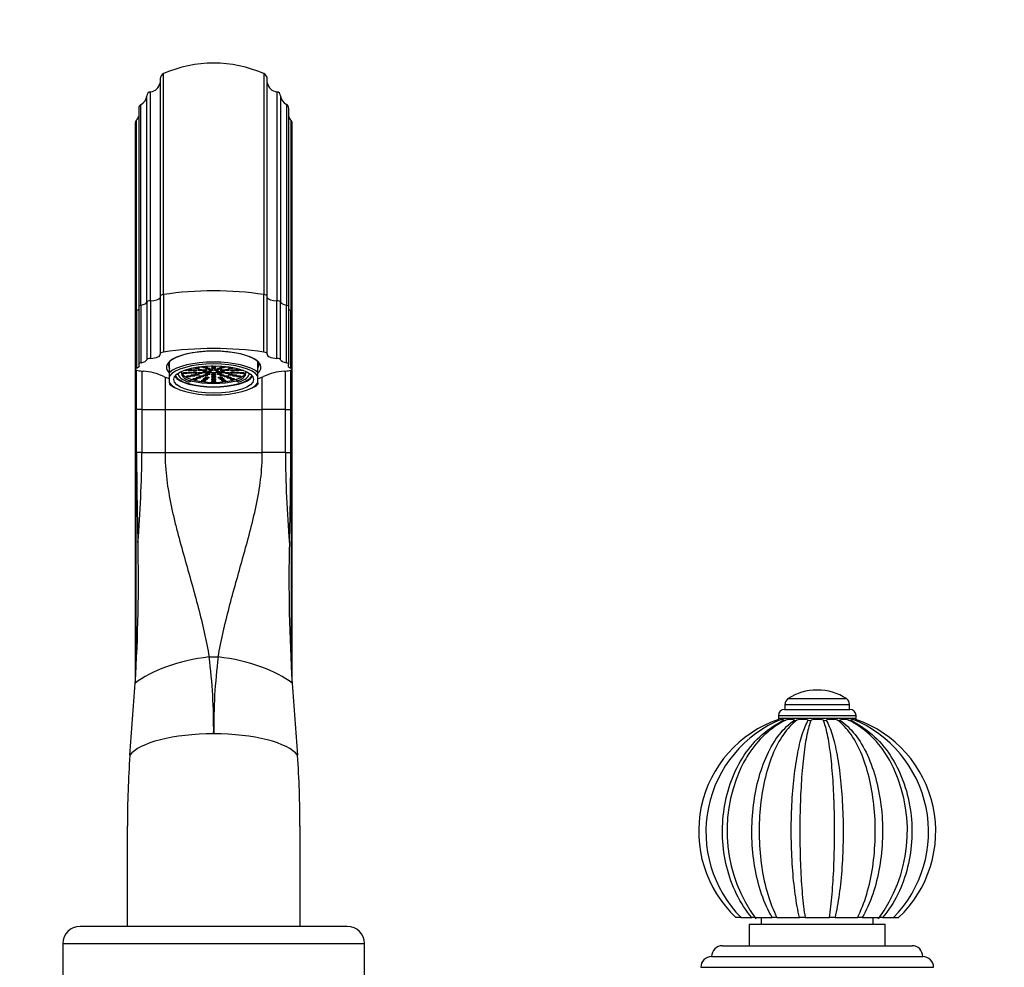
# Paper-space layout 'Layout1' of a CAD drawing. Units: millimetres. Extents: x 0 to 1350, y 0 to 1966.
# Drawn here: x 563 to 792, y 1359 to 1579 of the extents above; entities that cross this region are included whole.
import ezdxf
from ezdxf import colors
from ezdxf.entities.mleader import LeaderData, LeaderLine
from ezdxf.math import Vec2, Vec3

# ---------------------------------------------------------------- set-up
doc = ezdxf.new("R2010")
doc.units = ezdxf.units.MM
doc.layers.add('DV1_Défaut', color=7, linetype='Continuous')
doc.layers.add('Défaut', color=7, linetype='Continuous')

# ---------------------------------------------------------------- blocks, each defined once
blk = doc.blocks.new('_DOT')
at = {"color": 0}
blk.add_line((0, 0), (-1, 0), dxfattribs=at)
at = {"color": 0, "const_width": 0.333}
blk.add_lwpolyline([(-0.1665, 0, 1), (0.1665, 0, 1)], format="xyb", close=True, dxfattribs=at)
blk = doc.blocks.new('SE')
at = {"layer": 'DV1_Défaut', "color": 7, "linetype": 'Continuous'}
for p, q in [((595.9, 1565.2), (595.9, 1514.74)), ((596.71, 1515.16), (596.71, 1566.45)), ((619.95, 1566.45), (619.95, 1515.16)), ((620.76, 1514.74), (620.76, 1565.2)), ((592.8, 1513.4), (592.8, 1561.29)), ((593.69, 1513.71), (593.69, 1562.21)), ((622.97, 1562.21), (622.97, 1513.71)), ((623.86, 1561.29), (623.86, 1513.4)), ((590.93, 1558.37), (590.93, 1512.4)), ((591.47, 1512.71), (591.47, 1559.26)), ((625.19, 1559.26), (625.19, 1512.71)), ((625.73, 1512.4), (625.73, 1558.37)), ((590.41, 1511.47), (590.41, 1555.64)), ((626.25, 1555.64), (626.25, 1511.47)), ((590.15, 1554.95), (590.15, 1511.23)), ((626.52, 1511.23), (626.52, 1554.95)), ((595.9, 1514.74), (595.9, 1501.37)), ((596.71, 1515.16), (596.71, 1501.8)), ((619.95, 1501.8), (619.95, 1515.16)), ((620.76, 1501.37), (620.76, 1514.74)), ((590.93, 1512.4), (590.93, 1499.03)), ((591.47, 1512.71), (591.47, 1499.34)), ((592.8, 1513.4), (592.8, 1500.03)), ((593.69, 1513.71), (593.69, 1500.35)), ((622.97, 1500.35), (622.97, 1513.71)), ((623.86, 1500.03), (623.86, 1513.4)), ((625.19, 1499.34), (625.19, 1512.71)), ((625.73, 1499.03), (625.73, 1512.4)), ((590.15, 1511.23), (590.15, 1497.87)), ((590.41, 1511.47), (590.41, 1498.1)), ((626.25, 1498.1), (626.25, 1511.47)), ((626.52, 1497.87), (626.52, 1511.23)), ((598.08, 1497.08), (598.08, 1499.63)), ((618.58, 1497.08), (618.58, 1499.63)), ((590.15, 1497.87), (590.15, 1488.51)), ((590.34, 1488.51), (590.34, 1497.66)), ((590.46, 1488.51), (590.46, 1497.6)), ((591.69, 1497.4), (591.69, 1488.51)), ((598.08, 1496.23), (598.08, 1497.08)), ((598.08, 1494.67), (598.08, 1496.23)), ((600.08, 1496.88), (600.08, 1496.86)), ((616.58, 1496.86), (616.58, 1496.88)), ((618.58, 1496.23), (618.58, 1497.08)), ((618.58, 1494.67), (618.58, 1496.23)), ((619.61, 1488.51), (619.61, 1496.03)), ((624.97, 1488.51), (624.97, 1497.4)), ((626.2, 1488.51), (626.2, 1497.6)), ((626.32, 1497.66), (626.32, 1488.51)), ((626.52, 1488.51), (626.52, 1497.87)), ((597.05, 1496), (597.05, 1488.51)), ((598.08, 1494.67), (598.08, 1494.35)), ((602.5, 1494.86), (603.03, 1495.04)), ((603.03, 1495.51), (603.03, 1495.04)), ((613.63, 1495.51), (613.63, 1495.04)), ((613.63, 1495.04), (614.16, 1494.86)), ((618.58, 1494.67), (618.58, 1494.35)), ((599.79, 1493.35), (600.18, 1493.18)), ((616.48, 1493.18), (616.87, 1493.35)), ((590.15, 1488.51), (590.34, 1488.51)), ((590.15, 1488.51), (590.15, 1425.14)), ((590.46, 1488.51), (590.34, 1488.51)), ((590.34, 1428.46), (590.34, 1488.51)), ((591.69, 1488.51), (590.46, 1488.51)), ((590.46, 1478.51), (590.46, 1488.51)), ((591.69, 1488.51), (597.05, 1488.51)), ((591.69, 1488.51), (591.69, 1478.51)), ((597.05, 1488.51), (619.61, 1488.51)), ((597.05, 1488.51), (597.05, 1478.51)), ((619.61, 1478.51), (619.61, 1488.51)), ((624.97, 1488.51), (619.61, 1488.51)), ((624.97, 1478.51), (624.97, 1488.51)), ((624.97, 1488.51), (626.2, 1488.51)), ((626.32, 1488.51), (626.2, 1488.51)), ((626.2, 1478.51), (626.2, 1488.51)), ((626.32, 1488.51), (626.52, 1488.51)), ((626.32, 1488.51), (626.32, 1428.46)), ((626.52, 1425.14), (626.52, 1488.51)), ((591.69, 1478.51), (590.46, 1478.51)), ((591.69, 1478.51), (597.05, 1478.51)), ((597.05, 1478.51), (619.61, 1478.51)), ((624.97, 1478.51), (619.61, 1478.51)), ((624.97, 1478.51), (626.2, 1478.51)), ((607.29, 1431.05), (609.37, 1431.05)), ((748.39, 1423.36), (748.28, 1423.36)), ((741.55, 1421.37), (755.11, 1421.37)), ((740.74, 1418.86), (755.93, 1418.86)), ((740.83, 1420.03), (755.83, 1420.03)), ((740.83, 1420.03), (740.83, 1418.86)), ((755.83, 1418.86), (755.83, 1420.03)), ((739.33, 1417.45), (757.33, 1417.45)), ((739.33, 1417.45), (739.33, 1416.82)), ((739.33, 1416.82), (757.33, 1416.82)), ((757.33, 1416.82), (757.33, 1417.45)), ((588.33, 1368.51), (588.33, 1391.81)), ((628.33, 1391.81), (628.33, 1368.51)), ((730.75, 1370.56), (729.46, 1370.56)), ((730.63, 1370.56), (733.16, 1370.56)), ((733.91, 1370.56), (733.16, 1370.56)), ((733.9, 1370.56), (737.89, 1370.56)), ((735.33, 1370.56), (735.33, 1369.01)), ((739, 1370.56), (737.89, 1370.56)), ((739, 1370.56), (744.2, 1370.56)), ((745.52, 1370.56), (744.2, 1370.56)), ((745.52, 1370.56), (751.15, 1370.56)), ((752.46, 1370.56), (751.15, 1370.56)), ((752.46, 1370.56), (757.66, 1370.56)), ((758.77, 1370.56), (757.66, 1370.56)), ((758.77, 1370.56), (762.76, 1370.56)), ((761.33, 1369.01), (761.33, 1370.56)), ((763.5, 1370.56), (762.76, 1370.56)), ((763.5, 1370.56), (766.03, 1370.56)), ((765.92, 1370.56), (767.21, 1370.56)), ((639.33, 1368.51), (577.33, 1368.51)), ((732.58, 1369.01), (764.08, 1369.01)), ((732.58, 1369.01), (732.58, 1364.01)), ((764.08, 1364.01), (764.08, 1369.01)), ((573.33, 1364.51), (643.33, 1364.51)), ((573.33, 1364.51), (573.33, 1356.01)), ((643.33, 1356.01), (643.33, 1364.51)), ((726.33, 1364.01), (770.33, 1364.01)), ((723.83, 1361.51), (772.83, 1361.51)), ((721.33, 1359.01), (775.33, 1359.01))]:
    blk.add_line(p, q, dxfattribs=at)
for centre, radius, start, end in [((608.33, 1539.87), 29, 66.3853, 113.6147), ((597.26, 1565.2), 1.36, 113.6147, 180), ((619.4, 1565.2), 1.36, 0, 66.3853), ((593.43, 1564.69), 2.5, 276.006, 350.6342), ((623.23, 1564.69), 2.5, 189.3658, 263.994), ((590.31, 1561.47), 2.5, 297.6891, 355.738), ((593.8, 1561.21), 1, 96.006, 175.738), ((622.86, 1561.21), 1, 4.262, 83.994), ((626.35, 1561.47), 2.5, 184.262, 242.3109), ((591.93, 1558.37), 1, 117.6891, 180), ((624.73, 1558.37), 1, 0, 62.3109), ((591.15, 1554.95), 1, 136.9397, 180), ((588.59, 1557.34), 2.5, 316.9397, 339.7635), ((628.07, 1557.34), 2.5, 200.2365, 223.0603), ((625.52, 1554.95), 1, 0, 43.0603), ((591.27, 1484.78), 12.62, 64.2422, 86.9664), ((608.33, 1524.08), 30.24, 247.4877, 250.1945), ((608.33, 1524.08), 30.24, 289.9137, 292.5123), ((625.39, 1484.78), 12.62, 93.0341, 115.7572), ((1230.1, 1477.79), 639.65, 179.93542, 181.80613), ((303.87, 1480.64), 287.82, 355.414, 359.5756), ((912.8, 1480.64), 287.84, 180.4245, 184.5859), ((-13.44, 1477.79), 639.65, 358.19387, 0.06458), ((198.04, 1448.98), 392.83, 356.4884, 1.2611), ((1018.62, 1448.98), 392.83, 178.7389, 183.5116), ((472.63, 1414.26), 135.7, 359.5484, 7.107), ((744.03, 1414.26), 135.7, 172.893, 180.4516), ((-2935.92, 1679.21), 3535.21, 355.60394, 355.8752), ((4152.58, 1679.21), 3535.21, 184.1248, 184.39606), ((748.28, 1411.02), 12.34, 90, 123.0203), ((748.39, 1411.02), 12.34, 56.9797, 90), ((742.42, 1420.03), 1.59, 123.0203, 180), ((754.24, 1420.03), 1.59, 0, 56.9797), ((740.74, 1417.45), 1.4, 90, 180), ((755.93, 1417.45), 1.4, 0, 90), ((748.33, 1390.56), 27.5, 109.0797, 226.661), ((750.81, 1390.43), 28.3, 112.1867, 224.6247), ((740.79, 1416.82), 1.46, 180, 192.4916), ((740.85, 1416.74), 0.421, 244.1867, 295.8133), ((742.05, 1413.65), 2.9, 69.5433, 110.4567), ((743.33, 1417.24), 0.917, 252.601, 287.399), ((744.93, 1411.65), 4.89, 74.3213, 105.6787), ((746.58, 1417.59), 1.27, 255.2209, 284.7791), ((748.33, 1410.82), 5.72, 75.5098, 104.4902), ((750.09, 1417.59), 1.27, 255.2216, 284.7784), ((751.73, 1411.65), 4.89, 74.3184, 105.6816), ((753.33, 1417.24), 0.917, 252.6041, 287.3959), ((754.61, 1413.65), 2.89, 69.5344, 110.4656), ((755.81, 1416.74), 0.421, 244.1963, 295.8037), ((745.87, 1390.42), 28.29, 315.3626, 67.8543), ((768.22, 1409.56), 12.94, 147.3132, 148.2643), ((755.87, 1416.82), 1.46, 347.4559, 0), ((748.33, 1390.56), 27.5, 313.3313, 70.9166), ((806.98, 1392.6), 218.65, 175.9012, 180.2088), ((409.68, 1392.6), 218.65, 359.7912, 4.0988), ((761.71, 1390.69), 34.31, 155.8218, 216.47), ((734.95, 1390.69), 34.31, 323.5336, 24.2811), ((577.33, 1364.51), 4, 90, 180), ((639.33, 1364.51), 4, 0, 90), ((726.33, 1361.51), 2.5, 90, 180), ((770.33, 1361.51), 2.5, 0, 90), ((723.83, 1359.01), 2.5, 90, 180.0382), ((772.83, 1359.01), 2.5, 359.9618, 90)]:
    blk.add_arc(centre, radius, start, end, dxfattribs=at)
for centre, major_axis, ratio, start_param, end_param in [((593.43, 1514.56), (-2.5, 0), 0.34202, 1.675622, 2.978128), ((597.26, 1514.74), (1.36, 0), 0.34202, 1.982951, 3.141593), ((608.33, 1506.08), (29, 0), 0.34202, 1.158641, 1.982951), ((619.4, 1514.74), (-1.36, 0), 0.34202, 3.141593, 4.300234), ((623.23, 1514.56), (2.5, 0), 0.34202, 3.305057, 4.607564), ((591.93, 1512.4), (1, 0), 0.34202, 2.054063, 3.141593), ((590.31, 1513.46), (2.5, 0), 0.34202, 5.195656, 6.208799), ((593.8, 1513.37), (-1, 0), 0.34202, 4.817214, 6.208799), ((622.86, 1513.37), (1, 0), 0.34202, 0.074387, 1.465971), ((626.35, 1513.46), (-2.5, 0), 0.34202, 0.074387, 1.08753), ((624.73, 1512.4), (-1, 0), 0.34202, 3.141593, 4.229122), ((591.15, 1511.23), (1, 0), 0.34202, 2.390048, 3.141593), ((588.59, 1512.05), (-2.5, 0), 0.34202, -3.893137, -3.494786), ((628.07, 1512.05), (2.5, 0), 0.34202, 3.494786, 3.893137), ((625.52, 1511.23), (-1, 0), 0.34202, 3.141593, 3.893137), ((608.33, 1492.71), (29, 0), 0.34202, 1.158641, 1.982951), ((593.43, 1501.2), (-2.5, 0), 0.34202, 1.675622, 3.273075), ((597.26, 1501.37), (1.36, 0), 0.34202, 1.982951, 3.273075), ((608.33, 1498.27), (10.96, 0), 0.34202, 0, 3.509943), ((608.33, 1498.27), (11, 0), 0.34202, 0.371405, 2.770187), ((619.4, 1501.37), (-1.36, 0), 0.34202, 3.010111, 4.300234), ((623.23, 1501.2), (2.5, 0), 0.34202, 3.010111, 4.607564), ((588.59, 1498.68), (-2.5, 0), 0.34202, 2.390048, 3.439648), ((591.93, 1499.03), (1, 0), 0.34202, 2.054063, 3.439648), ((590.31, 1500.09), (2.5, 0), 0.34202, 5.195656, 6.208799), ((593.8, 1500.01), (-1, 0), 0.34202, 4.817214, 6.208799), ((608.33, 1498.74), (10.46, 0), 0.34202, 2.94158, 3.341605), ((608.33, 1495.72), (11, 0), 0.34202, 0.371405, 2.770187), ((608.33, 1495.45), (10.5, 0), 0.34202, 0.218653, 2.922939), ((605.44, 1498.51), (0.5, 0), 0.34202, 3.787279, 6.283185), ((608.33, 1498.48), (0.5, 0), 0.34202, 2.240701, 6.283185), ((608.33, 1498.48), (0.5, 0), 0.34202, 0, 0.900892), ((611.23, 1498.51), (0.5, 0), 0.34202, 3.141593, 5.637499), ((608.33, 1498.74), (10.46, 0), 0.34202, 0, 0.200013), ((608.33, 1498.74), (10.46, 0), 0.34202, 6.083173, 6.283185), ((622.86, 1500.01), (1, 0), 0.34202, 0.074387, 1.465971), ((626.35, 1500.09), (-2.5, 0), 0.34202, 0.074387, 1.08753), ((624.73, 1499.03), (-1, 0), 0.34202, 2.843537, 4.229122), ((628.07, 1498.68), (2.5, 0), 0.34202, 2.843537, 3.893137), ((591.15, 1497.87), (1, 0), 0.34202, 2.390048, 3.77826), ((588.33, 1497.15), (2.5, 0), 0.34202, 0.553886, 0.636668), ((592.76, 1498.72), (-4, 0), 0.34202, 0.95725, 1.299447), ((608.33, 1496.86), (9.25, 0), 0.34202, 3.366246, 6.058532), ((608.33, 1496.86), (9.06, 0), 0.34202, 3.323108, 6.10167), ((608.33, 1497.42), (8.46, 0), 0.34202, 3.340358, 3.365834), ((608.33, 1496.86), (8.25, 0), 0.34202, 3.141593, 3.926991), ((608.33, 1496.86), (7.5, 0), 0.34202, 2.940822, 3.926991), ((608.33, 1497.33), (7.5, 0), 0.34202, 3.233304, 3.926991), ((601.75, 1497.72), (0.5, 0), 0.34202, 4.172535, 6.283185), ((601.75, 1497.72), (0.5, 0), 0.34202, 0, 0.528896), ((603.5, 1498.28), (0.5, 0), 0.34202, 4.448804, 6.032414), ((613.17, 1498.28), (0.5, 0), 0.34202, 3.392364, 4.975974), ((608.33, 1496.86), (-7.5, 0), 0.34202, 2.356194, 3.342363), ((608.33, 1497.33), (-7.5, 0), 0.34202, 2.356194, 3.049882), ((608.33, 1496.86), (-8.25, 0), 0.34202, 2.356194, 3.141593), ((614.91, 1497.72), (0.5, 0), 0.34202, 2.612696, 5.252243), ((608.33, 1497.42), (8.46, 0), 0.34202, -0.224241, -0.198765), ((608.33, 1498.27), (10.96, 0), 0.34202, 5.939204, 6.283185), ((623.9, 1498.72), (4, 0), 0.34202, -1.299447, -0.95725), ((628.33, 1497.15), (-2.5, 0), 0.34202, -0.636668, -0.553886), ((625.52, 1497.87), (-1, 0), 0.34202, 2.504925, 3.893137), ((608.33, 1495.45), (-10.5, 0), 0.34202, 0.218653, 2.922939), ((608.33, 1495.72), (-11, 0), 0.34202, 0.371405, 0.682088), ((608.33, 1497.33), (7.5, 0), 0.34202, 3.926991, 5.497787), ((608.33, 1497.42), (8.46, 0), 0.34202, 4.03472, 5.390058), ((608.33, 1495.72), (-11, 0), 0.34202, -3.82368, -3.512998), ((607.29, 1423.02), (-19.79, -2.91), 0.398224, 4.653838, 5.700547), ((609.37, 1423.02), (19.79, -2.91), 0.398224, 0.582639, 1.629347), ((608.33, 1406.71), (-20, 0), 0.324283, 4.712389, 6.046458), ((608.33, 1406.71), (20, 0), 0.324283, 0.236727, 1.570796)]:
    blk.add_ellipse(centre, major_axis=major_axis, ratio=ratio, start_param=start_param, end_param=end_param, dxfattribs=at)
for centre, major_axis in [((608.33, 1495.45), (9.25, 0)), ((606.36, 1498.26), (0.5, 0)), ((610.3, 1498.26), (0.5, 0)), ((601.75, 1496.93), (0.5, 0)), ((602.54, 1496.18), (0.5, 0)), ((602.83, 1497.66), (0.5, 0)), ((602.83, 1497), (0.5, 0)), ((603.5, 1496.37), (0.5, 0)), ((603.9, 1497.59), (0.5, 0)), ((603.9, 1497.06), (0.5, 0)), ((604.43, 1498.1), (-0.5, 0)), ((604.43, 1496.56), (-0.5, 0)), ((604.74, 1495.86), (0.5, 0)), ((605.14, 1497.68), (0.5, 0)), ((605.14, 1496.97), (0.5, 0)), ((605.44, 1496.15), (0.5, 0)), ((606.23, 1497.56), (0.5, 0)), ((606.23, 1497.09), (0.5, 0)), ((606.36, 1496.4), (0.5, 0)), ((606.79, 1495.88), (-0.5, 0)), ((607.03, 1497.94), (-0.5, 0)), ((607.03, 1496.72), (0.5, 0)), ((607.3, 1497.21), (0.5, 0)), ((607.69, 1497.63), (0.5, 0)), ((608.33, 1498.08), (0.5, 0)), ((608.33, 1496.96), (0.5, 0)), ((608.33, 1496.57), (0.5, 0)), ((608.33, 1496.18), (0.5, 0)), ((608.97, 1497.63), (0.5, 0)), ((609.36, 1497.21), (-0.5, 0)), ((609.63, 1497.94), (-0.5, 0)), ((609.63, 1496.72), (-0.5, 0)), ((609.87, 1495.88), (0.5, 0)), ((610.3, 1496.4), (0.5, 0)), ((610.43, 1497.56), (0.5, 0)), ((610.43, 1497.09), (0.5, 0)), ((611.23, 1496.15), (0.5, 0)), ((611.52, 1497.68), (0.5, 0)), ((611.52, 1496.97), (0.5, 0)), ((611.92, 1495.86), (0.5, 0)), ((612.23, 1498.1), (0.5, 0)), ((612.23, 1496.56), (0.5, 0)), ((612.77, 1497.59), (0.5, 0)), ((612.77, 1497.06), (0.5, 0)), ((613.17, 1496.37), (0.5, 0)), ((613.83, 1497.66), (0.5, 0)), ((613.83, 1497), (0.5, 0)), ((614.12, 1496.18), (0.5, 0)), ((614.91, 1496.93), (0.5, 0)), ((604.03, 1495.58), (-0.5, 0)), ((606.04, 1495.18), (0.5, 0)), ((606.42, 1495.53), (-0.5, 0)), ((608.33, 1495.79), (0.5, 0)), ((608.33, 1495.42), (0.5, 0)), ((608.33, 1495.04), (-0.5, 0)), ((610.24, 1495.53), (-0.5, 0)), ((610.62, 1495.18), (0.5, 0)), ((612.63, 1495.58), (-0.5, 0))]:
    blk.add_ellipse(centre, major_axis=major_axis, ratio=0.34202, dxfattribs=at)
for points in [[(591.69, 1497.4), (591.81, 1497.39), (591.94, 1497.38)], [(624.72, 1497.38), (624.85, 1497.39), (624.97, 1497.4)]]:
    blk.add_open_spline(points, degree=2, dxfattribs=at)
for points, knots in [([(597.05, 1478.51), (597.05, 1476.4), (597.19, 1474.32), (597.69, 1470.2), (598.05, 1468.16), (598.68, 1465.11), (598.91, 1464.1), (599.39, 1462.09), (599.65, 1461.08), (600.43, 1458.08), (600.98, 1456.1), (602.63, 1450.21), (603.75, 1446.34), (605.75, 1438.66), (606.64, 1434.86), (607.29, 1431.05)], [0, 0, 0, 0, 0.125, 0.125, 0.25, 0.25, 0.3125, 0.3125, 0.375, 0.375, 0.5, 0.5, 0.75, 0.75, 1, 1, 1, 1]), ([(609.37, 1431.05), (610.02, 1434.86), (610.92, 1438.67), (612.92, 1446.34), (614.03, 1450.21), (615.68, 1456.1), (616.23, 1458.07), (617.27, 1462.07), (617.76, 1464.09), (618.62, 1468.15), (618.97, 1470.2), (619.47, 1474.32), (619.61, 1476.4), (619.61, 1478.51)], [0, 0, 0, 0, 0.25, 0.25, 0.5, 0.5, 0.625, 0.625, 0.75, 0.75, 0.875, 0.875, 1, 1, 1, 1]), ([(733.16, 1370.56), (731.78, 1372.2), (730.61, 1374.01), (728.66, 1377.96), (727.89, 1380.1), (726.81, 1384.47), (726.48, 1386.76), (726.29, 1391.32), (726.41, 1393.59), (727.1, 1398.11), (727.66, 1400.29), (729.22, 1404.45), (730.23, 1406.46), (732.62, 1410.04), (734.01, 1411.65), (737.14, 1414.41), (738.84, 1415.52), (740.67, 1416.36)], [0, 0, 0, 0, 0.125, 0.125, 0.25, 0.25, 0.375, 0.375, 0.5, 0.5, 0.625, 0.625, 0.75, 0.75, 0.875, 0.875, 1, 1, 1, 1]), ([(741.04, 1416.36), (739.3, 1415.52), (737.69, 1414.41), (734.73, 1411.67), (733.4, 1410.04), (731.55, 1407.13), (730.91, 1405.92), (730.35, 1404.67)], [0, 0, 0, 0, 0.380783, 0.380783, 0.761566, 0.761566, 1, 1, 1, 1]), ([(737.89, 1370.56), (736.93, 1372.2), (736.12, 1374.01), (734.77, 1377.96), (734.24, 1380.1), (733.49, 1384.47), (733.27, 1386.76), (733.13, 1391.32), (733.22, 1393.59), (733.7, 1398.11), (734.09, 1400.29), (735.16, 1404.45), (735.87, 1406.46), (737.51, 1410.04), (738.47, 1411.65), (740.63, 1414.41), (741.8, 1415.52), (743.06, 1416.36)], [0, 0, 0, 0, 0.125, 0.125, 0.25, 0.25, 0.375, 0.375, 0.5, 0.5, 0.625, 0.625, 0.75, 0.75, 0.875, 0.875, 1, 1, 1, 1]), ([(743.61, 1416.36), (742.48, 1415.52), (741.44, 1414.41), (739.53, 1411.67), (738.67, 1410.04), (737.21, 1406.46), (736.6, 1404.45), (735.65, 1400.28), (735.31, 1398.07), (734.9, 1393.57), (734.82, 1391.3), (734.95, 1386.72), (735.14, 1384.46), (735.79, 1380.1), (736.26, 1377.95), (737.44, 1374.01), (738.15, 1372.2), (739, 1370.56)], [0, 0, 0, 0, 0.125, 0.125, 0.25, 0.25, 0.375, 0.375, 0.5, 0.5, 0.625, 0.625, 0.75, 0.75, 0.875, 0.875, 1, 1, 1, 1]), ([(739.33, 1416.54), (739.33, 1416.54), (739.33, 1416.54), (739.33, 1416.54), (739.34, 1416.53), (739.38, 1416.47), (739.41, 1416.42), (739.45, 1416.36)], [0, 0, 0, 0, 0.001138, 0.001138, 0.500569, 0.500569, 1, 1, 1, 1]), ([(739.78, 1416.5), (739.85, 1416.53), (739.93, 1416.54), (740.11, 1416.54), (740.21, 1416.53), (740.43, 1416.47), (740.55, 1416.42), (740.67, 1416.36)], [0, 0, 0, 0, 0.315802, 0.315802, 0.657901, 0.657901, 1, 1, 1, 1]), ([(744.2, 1370.56), (743.82, 1372.2), (743.5, 1374.01), (742.96, 1377.96), (742.74, 1380.1), (742.44, 1384.47), (742.35, 1386.76), (742.29, 1391.32), (742.33, 1393.59), (742.52, 1398.11), (742.68, 1400.29), (743.11, 1404.45), (743.4, 1406.46), (744.05, 1410.04), (744.44, 1411.65), (745.29, 1414.41), (745.76, 1415.52), (746.25, 1416.36)], [0, 0, 0, 0, 0.125, 0.125, 0.25, 0.25, 0.375, 0.375, 0.5, 0.5, 0.625, 0.625, 0.75, 0.75, 0.875, 0.875, 1, 1, 1, 1]), ([(746.9, 1416.36), (746.56, 1415.52), (746.25, 1414.41), (745.67, 1411.67), (745.42, 1410.04), (744.98, 1406.46), (744.8, 1404.45), (744.53, 1400.28), (744.43, 1398.07), (744.31, 1393.57), (744.29, 1391.3), (744.32, 1386.72), (744.38, 1384.46), (744.57, 1380.1), (744.7, 1377.95), (745.05, 1374.01), (745.26, 1372.2), (745.52, 1370.56)], [0, 0, 0, 0, 0.125, 0.125, 0.25, 0.25, 0.375, 0.375, 0.5, 0.5, 0.625, 0.625, 0.75, 0.75, 0.875, 0.875, 1, 1, 1, 1]), ([(751.15, 1370.56), (751.4, 1372.2), (751.61, 1374.01), (751.96, 1377.96), (752.09, 1380.1), (752.28, 1384.47), (752.34, 1386.76), (752.37, 1391.32), (752.35, 1393.59), (752.23, 1398.11), (752.13, 1400.29), (751.86, 1404.45), (751.68, 1406.46), (751.25, 1410.04), (750.99, 1411.65), (750.42, 1414.41), (750.1, 1415.52), (749.76, 1416.36)], [0, 0, 0, 0, 0.125, 0.125, 0.25, 0.25, 0.375, 0.375, 0.5, 0.5, 0.625, 0.625, 0.75, 0.75, 0.875, 0.875, 1, 1, 1, 1]), ([(750.41, 1416.36), (750.91, 1415.52), (751.37, 1414.41), (752.22, 1411.67), (752.61, 1410.04), (753.27, 1406.46), (753.55, 1404.45), (753.98, 1400.28), (754.14, 1398.07), (754.33, 1393.57), (754.37, 1391.3), (754.31, 1386.72), (754.22, 1384.46), (753.92, 1380.1), (753.7, 1377.95), (753.16, 1374.01), (752.84, 1372.2), (752.46, 1370.56)], [0, 0, 0, 0, 0.125, 0.125, 0.25, 0.25, 0.375, 0.375, 0.5, 0.5, 0.625, 0.625, 0.75, 0.75, 0.875, 0.875, 1, 1, 1, 1]), ([(757.66, 1370.56), (758.51, 1372.2), (759.22, 1374.01), (760.41, 1377.96), (760.87, 1380.1), (761.52, 1384.47), (761.72, 1386.76), (761.84, 1391.32), (761.77, 1393.59), (761.35, 1398.11), (761.01, 1400.29), (760.07, 1404.45), (759.45, 1406.46), (757.99, 1410.04), (757.15, 1411.65), (755.22, 1414.41), (754.18, 1415.52), (753.05, 1416.36)], [0, 0, 0, 0, 0.125, 0.125, 0.25, 0.25, 0.375, 0.375, 0.5, 0.5, 0.625, 0.625, 0.75, 0.75, 0.875, 0.875, 1, 1, 1, 1]), ([(753.6, 1416.36), (754.86, 1415.52), (756.03, 1414.41), (758.17, 1411.67), (759.14, 1410.04), (760.8, 1406.46), (761.5, 1404.45), (762.58, 1400.28), (762.97, 1398.07), (763.45, 1393.57), (763.53, 1391.3), (763.39, 1386.72), (763.17, 1384.46), (762.42, 1380.1), (761.89, 1377.95), (760.54, 1374.01), (759.73, 1372.2), (758.77, 1370.56)], [0, 0, 0, 0, 0.125, 0.125, 0.25, 0.25, 0.375, 0.375, 0.5, 0.5, 0.625, 0.625, 0.75, 0.75, 0.875, 0.875, 1, 1, 1, 1]), ([(766.28, 1404.73), (765.73, 1405.96), (765.1, 1407.15), (763.27, 1410.04), (761.96, 1411.65), (758.98, 1414.41), (757.37, 1415.52), (755.63, 1416.36)], [0, 0, 0, 0, 0.235537, 0.235537, 0.617769, 0.617769, 1, 1, 1, 1]), ([(755.99, 1416.36), (756.11, 1416.42), (756.23, 1416.47), (756.45, 1416.53), (756.55, 1416.54), (756.73, 1416.54), (756.81, 1416.53), (756.88, 1416.51)], [0, 0, 0, 0, 0.342509, 0.342509, 0.685018, 0.685018, 1, 1, 1, 1]), ([(755.99, 1416.36), (757.82, 1415.52), (759.51, 1414.41), (762.63, 1411.67), (764.04, 1410.04), (766.43, 1406.46), (767.44, 1404.45), (769, 1400.28), (769.57, 1398.07), (770.26, 1393.57), (770.37, 1391.3), (770.17, 1386.72), (769.85, 1384.46), (768.77, 1380.1), (768, 1377.95), (766.06, 1374.01), (764.88, 1372.2), (763.5, 1370.56)], [0, 0, 0, 0, 0.125, 0.125, 0.25, 0.25, 0.375, 0.375, 0.5, 0.5, 0.625, 0.625, 0.75, 0.75, 0.875, 0.875, 1, 1, 1, 1])]:
    blk.add_open_spline(points, degree=3, knots=knots, dxfattribs=at)

psp = doc.layouts.get("Layout1")

# ---------------------------------------------------------------- block references
at = {"layer": 'Défaut'}
psp.add_blockref('SE', (0, 0), dxfattribs=at)

# ---------------------------------------------------------------- leaders
at = {"layer": 'Défaut', "color": 7, "linetype": 'Continuous'}
ml = psp.add_multileader_mtext('Standard', dxfattribs=at)
ml.set_content('{\\pxsm0.9;\\fSolid Edge ISO|b1||i0||c0|p34;\\W1.;13/04/2016\\P}', color=256)
ml.set_leader_properties()
ml.set_arrow_properties(name='DOT')
ml.build(insert=Vec2(0, 0))
ml.multileader.update_dxf_attribs({"leader_type": 0, "dogleg_length": 0, "arrow_head_size": 12})
ctx = ml.context
ctx.base_point, ctx.char_height, ctx.arrow_head_size, ctx.landing_gap_size = Vec3(1260.27, 1949.51), 12, 12, 4.2
notes = []
notes.append((ctx, [(0, (0, 0, 0), (0, 0), (1, 0), 1, [])]))
ctx.mtext.insert = Vec3(1264.47, 1955.63)
for ctx, leaders in notes:
    for number, flags, end, landing, length, lines in leaders:
        leader = LeaderData()
        leader.index, (leader.has_last_leader_line, leader.has_dogleg_vector, leader.attachment_direction) = number, flags
        leader.last_leader_point, leader.dogleg_vector, leader.dogleg_length = Vec3(end), Vec3(landing), length
        for number, points, colour, breaks in lines:
            line = LeaderLine()
            line.index, line.vertices, line.color, line.breaks = number, Vec3.list(points), colors.encode_raw_color(colour), breaks
            leader.lines.append(line)
        ctx.leaders.append(leader)

doc.saveas('drawing.dxf')
